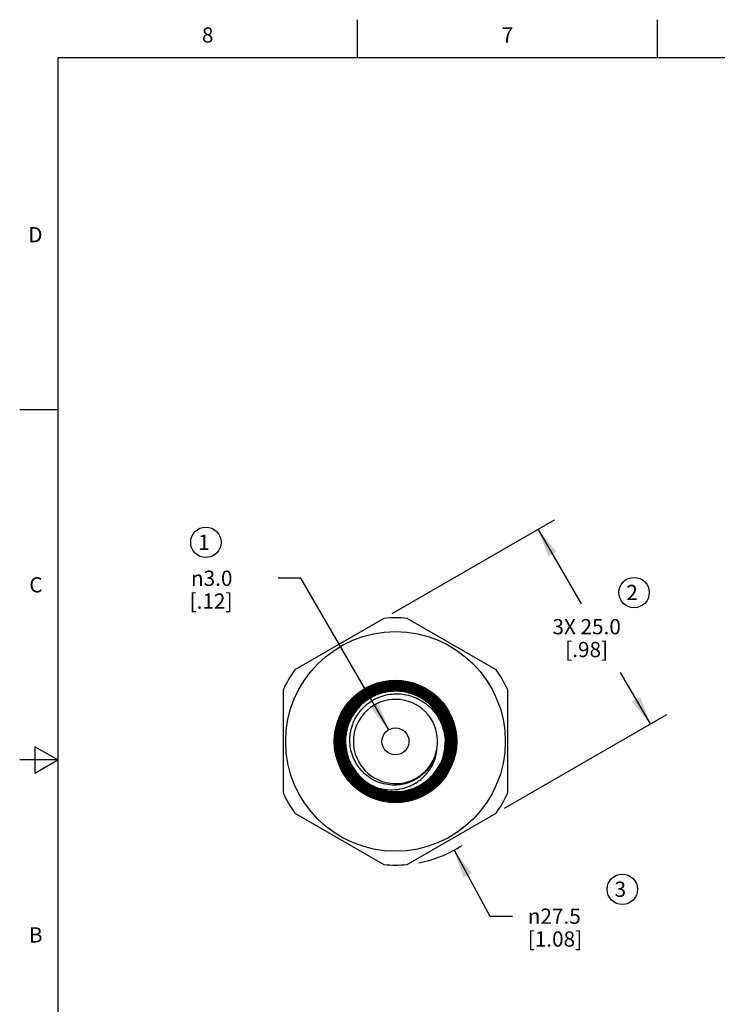
# Model space of a CAD drawing. Units: inches. Extents: x 0.4 to 16.6, y 0.6 to 10.4.
# Drawn here: x 0.4 to 5, y 3.9 to 10.4 of the extents above; entities that cross this region are included whole.
import ezdxf

# ---------------------------------------------------------------- set-up
doc = ezdxf.new("R2010")
doc.units = ezdxf.units.IN
doc.header["$LTSCALE"] = 0.935
doc.header["$MEASUREMENT"] = 0
doc.layers.get('0').update_dxf_attribs({"linetype": 'CONTINUOUS'})
doc.layers.add('SCHEME_DIMS', color=7, linetype='CONTINUOUS')
doc.layers.add('SYMBOLS', color=7, linetype='CONTINUOUS')
doc.styles.add('TEXTSTYLE_2', font='txt', dxfattribs={"width": 0.8})
doc.styles.add('TEXTSTYLE_6', font='gdt')
doc.dimstyles.new('DIMSTYLE_1', dxfattribs={"dimtxt": 0.1, "dimasz": 0.1875, "dimexe": 0.125, "dimexo": 0.0625, "dimgap": 0.1, "dimtad": 0, "dimtih": 1, "dimtoh": 1, "dimdec": 1, "dimlfac": 0.666667, "dimzin": 0, "dimdsep": 46, "dimtxsty": 'STANDARD', "dimblk": '_FILLED', "dimblk1": '_FILLED', "dimblk2": '_FILLED', "dimcen": 0.09, "dimadec": 3, "dimazin": 0, "dimtp": 0.1, "dimtm": 0.1, "dimtfac": 1, "dimtdec": 3, "dimtofl": 0, "dimtmove": 0, "dimatfit": 3, "dimldrblk": '_FILLED', "dimfxl": 1, "dimtolj": 1, "dimtzin": 0, "dimarcsym": 0})
doc.dimstyles.new('DIMSTYLE_2', dxfattribs={"dimtxt": 0.1, "dimasz": 0.1875, "dimexe": 0.125, "dimexo": 0.0625, "dimgap": 0.09, "dimtad": 0, "dimtih": 1, "dimtoh": 1, "dimdec": 1, "dimlfac": 0.666667, "dimzin": 0, "dimdsep": 46, "dimtxsty": 'STANDARD', "dimblk": '_FILLED', "dimblk1": '_FILLED', "dimblk2": '_FILLED', "dimcen": 0.09, "dimadec": 3, "dimazin": 0, "dimtp": 0.1, "dimtm": 0.1, "dimtfac": 1, "dimtdec": 3, "dimtofl": 0, "dimtmove": 0, "dimatfit": 1, "dimldrblk": '_FILLED', "dimfxl": 1, "dimtolj": 1, "dimtzin": 0, "dimarcsym": 0})

# ---------------------------------------------------------------- blocks, each defined once
blk = doc.blocks.new('_FILLED')
at = {"color": 0, "linetype": 'BYBLOCK'}
blk.add_solid([(0, 0), (-1, 0.167), (-1, -0.167)], dxfattribs=at)
blk = doc.blocks.new('*D0')
at = {"layer": 'SCHEME_DIMS', "color": 7, "linetype": 'CONTINUOUS'}
for p, q in [((2.8169, 6.4602), (3.884, 7.0763)), ((3.7758, 7.0138), (4.0583, 6.5245)), ((4.514, 5.7352), (4.3181, 6.0745)), ((3.555, 5.1816), (4.6222, 5.7977))]:
    blk.add_line(p, q, dxfattribs=at)
at = {"layer": 'SCHEME_DIMS', "color": 7, "linetype": 'CONTINUOUS', "xscale": 0.1875, "yscale": 0.1875, "zscale": 0.1875}
for p, rotation in [((3.7758, 7.0138), 120), ((4.514, 5.7352), 300)]:
    blk.add_blockref('_FILLED', p, dxfattribs=dict(at, rotation=rotation))
at = {"layer": 'SCHEME_DIMS', "color": 7, "linetype": 'CONTINUOUS', "insert": (4.0949, 6.4245), "char_height": 0.1, "width": 0.7, "attachment_point": 2, "line_spacing_factor": 0.9}
blk.add_mtext('3X 25.0\\P[.98]', dxfattribs=at)
blk = doc.blocks.new('*D1')
at = {"layer": 'SCHEME_DIMS', "color": 7, "linetype": 'CONTINUOUS'}
for p, q in [((2.2179, 6.6925), (2.0679, 6.6925)), ((2.7945, 5.6971), (2.2179, 6.6925))]:
    blk.add_line(p, q, dxfattribs=at)
at = {"layer": 'SCHEME_DIMS', "color": 7, "linetype": 'CONTINUOUS', "xscale": 0.1875, "yscale": 0.1875, "zscale": 0.1875, "rotation": 300.083932067}
blk.add_blockref('_FILLED', (2.7945, 5.6971), dxfattribs=at)
at = {"layer": 'SCHEME_DIMS', "color": 7, "linetype": 'CONTINUOUS', "insert": (1.7679, 6.7425), "char_height": 0.1, "width": 0.5, "attachment_point": 3, "line_spacing_factor": 0.9, "style": 'TEXTSTYLE_6'}
blk.add_mtext('{\\fgdt;n}\\ftxt;3.0\\P[.12]', dxfattribs=at)
blk = doc.blocks.new('*D2')
at = {"layer": 'SCHEME_DIMS', "color": 7, "linetype": 'CONTINUOUS'}
for p, q in [((3.2242, 4.9058), (3.4579, 4.4724)), ((3.4579, 4.4724), (3.6079, 4.4724))]:
    blk.add_line(p, q, dxfattribs=at)
at = {"layer": 'SCHEME_DIMS', "color": 7, "linetype": 'CONTINUOUS', "xscale": 0.1875, "yscale": 0.1875, "zscale": 0.1875, "rotation": 118.3330130495}
blk.add_blockref('_FILLED', (3.2242, 4.9058), dxfattribs=at)
at = {"layer": 'SCHEME_DIMS', "color": 7, "linetype": 'CONTINUOUS', "insert": (3.7079, 4.5224), "char_height": 0.1, "width": 0.6, "attachment_point": 1, "line_spacing_factor": 0.9, "style": 'TEXTSTYLE_6'}
blk.add_mtext('{\\fgdt;n}\\ftxt;27.5\\P[1.08]', dxfattribs=at)
blk = doc.blocks.new('DN_BL8', base_point=(1.5934, 6.9286))
at = {"layer": 'SYMBOLS', "color": 7, "linetype": 'CONTINUOUS'}
blk.add_circle((1.5934, 6.9286), 0.1, dxfattribs=at)
blk.add_text('1', height=0.1, dxfattribs=at).set_placement((1.5427, 6.8792))
blk = doc.blocks.new('DN_BL9', base_point=(4.4063, 6.5984))
at = {"layer": 'SYMBOLS', "color": 7, "linetype": 'CONTINUOUS'}
blk.add_circle((4.4063, 6.5984), 0.1, dxfattribs=at)
blk.add_text('2', height=0.1, dxfattribs=at).set_placement((4.3555, 6.549))
blk = doc.blocks.new('DN_BL10', base_point=(4.3292, 4.649))
at = {"layer": 'SYMBOLS', "color": 7, "linetype": 'CONTINUOUS'}
blk.add_circle((4.3292, 4.649), 0.1, dxfattribs=at)
blk.add_text('3', height=0.1, dxfattribs=at).set_placement((4.2784, 4.5996))

msp = doc.modelspace()

# ---------------------------------------------------------------- linework, layer by layer
at = {"color": 7, "linetype": 'CONTINUOUS'}
for p, q in [((2.59, 10.112), (2.59, 10.362)), ((4.56, 10.112), (4.56, 10.362)), ((0.62, 10.112), (0.62, 0.887)), ((16.38, 10.112), (0.62, 10.112)), ((0.62, 7.7995), (0.37, 7.7995)), ((2.7627, 6.4289), (2.1768, 6.0906)), ((3.5009, 6.0906), (2.915, 6.4289)), ((2.1007, 5.9588), (2.1007, 5.2822)), ((3.5771, 5.2822), (3.5771, 5.9588)), ((0.47, 5.5861), (0.47, 5.4129)), ((0.62, 5.4995), (0.47, 5.5861)), ((2.4733, 5.6205), (2.4733, 5.6203)), ((2.4733, 5.6205), (2.4733, 5.6203)), ((2.4762, 5.6207), (2.4762, 5.6205)), ((2.4762, 5.6205), (2.4762, 5.6202)), ((2.48, 5.6207), (2.48, 5.6203)), ((2.48, 5.6207), (2.48, 5.6205)), ((2.48, 5.6205), (2.48, 5.6203)), ((2.4831, 5.6207), (2.4831, 5.6205)), ((2.4831, 5.6205), (2.4831, 5.6203)), ((2.4866, 5.6207), (2.4866, 5.6203)), ((2.4867, 5.6207), (2.4866, 5.6205)), ((2.4866, 5.6205), (2.4867, 5.6203)), ((2.49, 5.6207), (2.49, 5.6205)), ((2.49, 5.6205), (2.49, 5.6203)), ((2.4933, 5.6207), (2.4933, 5.6203)), ((2.4933, 5.6207), (2.4933, 5.6205)), ((2.4933, 5.6203), (2.4933, 5.6205)), ((2.4969, 5.6207), (2.4969, 5.6205)), ((2.4969, 5.6205), (2.4969, 5.6203)), ((2.5, 5.6205), (2.5, 5.6202)), ((2.5, 5.6205), (2.5, 5.6202)), ((3.1774, 5.6205), (3.1774, 5.6207)), ((3.1811, 5.6205), (3.1811, 5.6207)), ((3.1811, 5.6207), (3.1811, 5.6203)), ((3.1811, 5.6205), (3.1811, 5.6203)), ((3.1843, 5.6205), (3.1843, 5.6207)), ((3.1843, 5.6203), (3.1843, 5.6205)), ((3.1878, 5.6205), (3.1877, 5.6207)), ((3.1877, 5.6203), (3.1878, 5.6205)), ((3.1878, 5.6203), (3.1878, 5.6207)), ((3.1912, 5.6205), (3.1912, 5.6207)), ((3.1912, 5.6203), (3.1912, 5.6205)), ((3.1944, 5.6205), (3.1944, 5.6207)), ((3.1944, 5.6203), (3.1944, 5.6207)), ((3.1944, 5.6203), (3.1944, 5.6205)), ((3.1981, 5.6205), (3.1981, 5.6207)), ((3.1981, 5.6203), (3.1981, 5.6205)), ((3.2011, 5.6205), (3.2011, 5.6207)), ((3.2011, 5.6203), (3.2011, 5.6207)), ((3.2011, 5.6203), (3.2011, 5.6205)), ((3.2078, 5.6205), (3.2078, 5.6207)), ((3.2078, 5.6205), (3.2078, 5.6207)), ((0.62, 5.4995), (0.37, 5.4995)), ((0.47, 5.4129), (0.62, 5.4995)), ((2.8389, 5.2232), (2.8389, 5.2185)), ((2.1768, 5.1503), (2.7627, 4.8121)), ((2.915, 4.8121), (3.5009, 5.1503))]:
    msp.add_line(p, q, dxfattribs=at)
for radius in [0.7214, 0.4022, 0.0886]:
    msp.add_circle((2.8389, 5.6205), radius, dxfattribs=at)
for centre, radius, start, end in [((2.8389, 5.6205), 0.812, 84.61998, 95.38002), ((2.8389, 5.6205), 0.812, 144.61998, 155.38002), ((2.8389, 5.6205), 0.812, 24.61998, 35.38002), ((2.8393, 5.6215), 0.3928, 128.64777, 180.14356), ((2.8394, 5.6215), 0.3908, 128.65491, 180.14988), ((2.8389, 5.6205), 0.3293, 122.46273, 338.25388), ((2.8396, 5.6213), 0.333, 122.62913, 154.40572), ((2.8394, 5.6215), 0.3287, 122.63561, 154.40428), ((2.8389, 5.6205), 0.2766, 350.30189, 338.87231), ((2.839, 5.6216), 0.3351, 154.41307, 180.19213), ((2.8456, 5.64), 0.2741, 339.99237, 346.03885), ((2.8375, 5.6122), 0.3275, 339.68288, 1.45227), ((2.839, 5.6193), 0.3315, 338.55105, 0.20026), ((2.8382, 5.6196), 0.3295, 308.97059, 338.43444), ((2.8325, 5.5986), 0.2756, 343.59607, 349.04591), ((2.8401, 5.6188), 0.3302, 338.41303, 338.56692), ((2.8378, 5.6203), 0.3304, 248.41213, 308.65297), ((2.8383, 5.6196), 0.3294, 308.67223, 308.97515), ((2.8389, 5.6205), 0.812, 204.61998, 215.38002), ((2.8389, 5.6205), 0.812, 324.61998, 335.38002), ((2.8389, 5.6205), 0.812, 264.61998, 275.38002)]:
    msp.add_arc(centre, radius, start, end, dxfattribs=at)
for points, knots in [([(2.4419, 5.6205), (2.4418, 5.6335), (2.4431, 5.6596), (2.4487, 5.6984), (2.4582, 5.7364), (2.4757, 5.7856), (2.5066, 5.8435), (2.5482, 5.8942), (2.5868, 5.9293), (2.6183, 5.9526), (2.6519, 5.9727), (2.6991, 5.995), (2.7619, 6.0141), (2.8402, 6.0217), (2.9184, 6.014), (2.9812, 5.9949), (3.0284, 5.9725), (3.062, 5.9524), (3.0935, 5.929), (3.1321, 5.894), (3.1738, 5.8433), (3.2047, 5.7855), (3.2224, 5.7364), (3.232, 5.6984), (3.2378, 5.6596), (3.2391, 5.6335), (3.2392, 5.6205)], [0, 0, 0, 0, 0.031267, 0.062538, 0.093806, 0.125075, 0.187536, 0.249998, 0.281267, 0.312535, 0.343804, 0.375073, 0.437535, 0.499998, 0.56246, 0.624923, 0.656192, 0.687461, 0.718729, 0.749998, 0.812461, 0.874924, 0.906193, 0.937461, 0.968732, 1, 1, 1, 1]), ([(3.2278, 5.6205), (3.2278, 5.6332), (3.2265, 5.6585), (3.2208, 5.6962), (3.2115, 5.7331), (3.1944, 5.7808), (3.1643, 5.837), (3.1238, 5.8862), (3.0862, 5.9202), (3.0557, 5.9429), (3.023, 5.9625), (2.9772, 5.9842), (2.9162, 6.0027), (2.8402, 6.0103), (2.7641, 6.0028), (2.7031, 5.9844), (2.6573, 5.9627), (2.6246, 5.9431), (2.5941, 5.9205), (2.5565, 5.8864), (2.5161, 5.8371), (2.4861, 5.7809), (2.4691, 5.7331), (2.4599, 5.6962), (2.4544, 5.6585), (2.4532, 5.6332), (2.4532, 5.6205)], [0, 0, 0, 0, 0.031268, 0.062539, 0.093806, 0.125076, 0.187539, 0.250002, 0.281271, 0.312539, 0.343808, 0.375077, 0.43754, 0.500002, 0.562465, 0.624927, 0.656196, 0.687465, 0.718733, 0.750002, 0.812464, 0.874925, 0.906194, 0.937462, 0.968733, 1, 1, 1, 1]), ([(3.2257, 5.6205), (3.2257, 5.6332), (3.223, 5.6838), (3.201, 5.7705), (3.1416, 5.869), (3.0563, 5.9459), (2.9524, 5.9947), (2.8388, 6.0112), (2.7255, 5.9941), (2.6221, 5.9448), (2.5376, 5.8677), (2.4791, 5.7695), (2.4578, 5.6832), (2.4555, 5.633), (2.4555, 5.6205)], [0, 0, 0, 0, 0.03125, 0.125, 0.21875, 0.3125, 0.40625, 0.5, 0.59375, 0.6875, 0.78125, 0.875, 0.968749, 1, 1, 1, 1]), ([(3.2211, 5.6205), (3.2211, 5.6329), (3.2198, 5.6579), (3.2143, 5.6949), (3.2051, 5.7311), (3.1882, 5.778), (3.1587, 5.8332), (3.1189, 5.8816), (3.082, 5.9151), (3.0519, 5.9374), (3.0199, 5.9566), (2.9748, 5.9779), (2.9149, 5.9962), (2.8402, 6.0036), (2.7655, 5.9963), (2.7055, 5.9781), (2.6605, 5.9568), (2.6284, 5.9376), (2.5983, 5.9153), (2.5614, 5.8818), (2.5217, 5.8334), (2.4922, 5.7781), (2.4755, 5.7312), (2.4665, 5.6949), (2.4611, 5.6579), (2.4599, 5.6329), (2.4599, 5.6205)], [0, 0, 0, 0, 0.031268, 0.062539, 0.093807, 0.125076, 0.187539, 0.250002, 0.281271, 0.31254, 0.343809, 0.375078, 0.43754, 0.500003, 0.562465, 0.624927, 0.656196, 0.687465, 0.718734, 0.750002, 0.812464, 0.874926, 0.906194, 0.937462, 0.968733, 1, 1, 1, 1]), ([(3.2188, 5.6205), (3.2187, 5.6578), (3.2074, 5.7323), (3.1588, 5.8343), (3.0828, 5.9177), (2.9858, 5.9754), (2.8765, 6.0025), (2.764, 5.9966), (2.6582, 5.9584), (2.5681, 5.8912), (2.5015, 5.8008), (2.4682, 5.7068), (2.4623, 5.6451), (2.4624, 5.6205)], [0, 0, 0, 0, 0.09375, 0.1875, 0.28125, 0.375, 0.46875, 0.5625, 0.65625, 0.75, 0.84375, 0.9375, 1, 1, 1, 1]), ([(3.2145, 5.6205), (3.2144, 5.6327), (3.2132, 5.6572), (3.2077, 5.6935), (3.1987, 5.7292), (3.1821, 5.7753), (3.1531, 5.8295), (3.114, 5.877), (3.0778, 5.9099), (3.0482, 5.9318), (3.0167, 5.9507), (2.9725, 5.9717), (2.9136, 5.9896), (2.8402, 5.9968), (2.7668, 5.9897), (2.7079, 5.9718), (2.6636, 5.9509), (2.6321, 5.932), (2.6025, 5.9101), (2.5663, 5.8772), (2.5273, 5.8297), (2.4983, 5.7754), (2.4819, 5.7293), (2.473, 5.6936), (2.4677, 5.6572), (2.4666, 5.6327), (2.4666, 5.6205)], [0, 0, 0, 0, 0.031267, 0.062539, 0.093807, 0.125076, 0.187539, 0.250002, 0.281271, 0.31254, 0.343809, 0.375077, 0.43754, 0.500003, 0.562465, 0.624927, 0.656196, 0.687465, 0.718734, 0.750002, 0.812464, 0.874925, 0.906194, 0.937462, 0.968733, 1, 1, 1, 1]), ([(3.2119, 5.6205), (3.2118, 5.6449), (3.2056, 5.7059), (3.1721, 5.7987), (3.1058, 5.8875), (3.0167, 5.9532), (2.9124, 5.9902), (2.8019, 5.9953), (2.6948, 5.9681), (2.6004, 5.9111), (2.5265, 5.8291), (2.4797, 5.7294), (2.4692, 5.6568), (2.4693, 5.6205)], [0, 0, 0, 0, 0.062499, 0.15625, 0.25, 0.34375, 0.4375, 0.53125, 0.625, 0.71875, 0.8125, 0.90625, 1, 1, 1, 1]), ([(3.2078, 5.6207), (3.2077, 5.6327), (3.2065, 5.6567), (3.2011, 5.6924), (3.1922, 5.7274), (3.176, 5.7726), (3.1474, 5.8259), (3.1091, 5.8725), (3.0734, 5.9048), (3.0444, 5.9263), (3.0134, 5.9449), (2.97, 5.9654), (2.9122, 5.983), (2.8401, 5.9901), (2.768, 5.9831), (2.7102, 5.9655), (2.6667, 5.945), (2.6357, 5.9264), (2.6068, 5.9049), (2.5711, 5.8726), (2.5328, 5.8259), (2.5044, 5.7726), (2.4883, 5.7273), (2.4796, 5.6923), (2.4744, 5.6565), (2.4733, 5.6325), (2.4733, 5.6205)], [0, 0, 0, 0, 0.031267, 0.062539, 0.093807, 0.125076, 0.187539, 0.250002, 0.281271, 0.31254, 0.343809, 0.375077, 0.43754, 0.500003, 0.562465, 0.624927, 0.656196, 0.687465, 0.718734, 0.750002, 0.812464, 0.874925, 0.906194, 0.937462, 0.968733, 1, 1, 1, 1]), ([(3.205, 5.6205), (3.2049, 5.6325), (3.2025, 5.6804), (3.1816, 5.7625), (3.1254, 5.8557), (3.0446, 5.9285), (2.9463, 5.9746), (2.8388, 5.9902), (2.7316, 5.974), (2.6338, 5.9273), (2.5538, 5.8544), (2.4985, 5.7614), (2.4784, 5.6799), (2.4762, 5.6325), (2.4762, 5.6207)], [0, 0, 0, 0, 0.031257, 0.125025, 0.218793, 0.312562, 0.40633, 0.500099, 0.593867, 0.687635, 0.781404, 0.875172, 0.968941, 1, 1, 1, 1]), ([(3.2011, 5.6207), (3.2011, 5.6325), (3.1998, 5.6561), (3.1945, 5.6911), (3.1858, 5.7255), (3.1699, 5.7699), (3.1418, 5.8221), (3.1042, 5.8679), (3.0692, 5.8996), (3.0407, 5.9207), (3.0103, 5.9389), (2.9677, 5.9591), (2.9109, 5.9764), (2.8402, 5.9834), (2.7694, 5.9765), (2.7126, 5.9593), (2.67, 5.9391), (2.6396, 5.9209), (2.6111, 5.8998), (2.5761, 5.8681), (2.5385, 5.8223), (2.5106, 5.77), (2.4947, 5.7255), (2.4862, 5.6911), (2.481, 5.6561), (2.4799, 5.6325), (2.48, 5.6207)], [0, 0, 0, 0, 0.031267, 0.062539, 0.093807, 0.125076, 0.187539, 0.250002, 0.281271, 0.31254, 0.343809, 0.375078, 0.43754, 0.500003, 0.562465, 0.624928, 0.656196, 0.687465, 0.718734, 0.750003, 0.812464, 0.874926, 0.906194, 0.937462, 0.968733, 1, 1, 1, 1]), ([(3.1981, 5.6207), (3.198, 5.6559), (3.1873, 5.7263), (3.1413, 5.8226), (3.0694, 5.9015), (2.9778, 5.956), (2.8744, 5.9816), (2.7681, 5.976), (2.6681, 5.9399), (2.583, 5.8763), (2.52, 5.7909), (2.4886, 5.7021), (2.4831, 5.6439), (2.4831, 5.6207)], [0, 0, 0, 0, 0.093575, 0.187363, 0.281151, 0.374938, 0.468726, 0.562513, 0.656301, 0.750089, 0.843876, 0.937664, 1, 1, 1, 1]), ([(3.1944, 5.6207), (3.1944, 5.6323), (3.1932, 5.6554), (3.188, 5.6898), (3.1794, 5.7235), (3.1638, 5.7671), (3.1363, 5.8184), (3.0993, 5.8634), (3.0649, 5.8945), (3.037, 5.9152), (3.0072, 5.933), (2.9653, 5.9529), (2.9096, 5.9698), (2.8402, 5.9767), (2.7707, 5.9699), (2.715, 5.953), (2.6731, 5.9332), (2.6433, 5.9154), (2.6153, 5.8947), (2.581, 5.8636), (2.5441, 5.8186), (2.5167, 5.7672), (2.5011, 5.7236), (2.4927, 5.6898), (2.4877, 5.6554), (2.4866, 5.6323), (2.4866, 5.6207)], [0, 0, 0, 0, 0.031267, 0.062539, 0.093807, 0.125076, 0.187539, 0.250002, 0.281271, 0.31254, 0.343809, 0.375078, 0.43754, 0.500003, 0.562465, 0.624928, 0.656196, 0.687465, 0.718734, 0.750003, 0.812464, 0.874925, 0.906194, 0.937462, 0.968733, 1, 1, 1, 1]), ([(3.1912, 5.6207), (3.1911, 5.6437), (3.1852, 5.7012), (3.1536, 5.7888), (3.091, 5.8726), (3.0068, 5.9347), (2.9083, 5.9696), (2.804, 5.9744), (2.7029, 5.9487), (2.6137, 5.8948), (2.544, 5.8175), (2.4999, 5.7234), (2.4899, 5.6549), (2.49, 5.6207)], [0, 0, 0, 0, 0.06232, 0.156106, 0.249892, 0.343678, 0.437464, 0.53125, 0.625036, 0.718822, 0.812608, 0.906394, 1, 1, 1, 1]), ([(3.1878, 5.6207), (3.1877, 5.6321), (3.1865, 5.6548), (3.1814, 5.6885), (3.173, 5.7216), (3.1576, 5.7644), (3.1307, 5.8147), (3.0944, 5.8588), (3.0607, 5.8893), (3.0333, 5.9096), (3.004, 5.9271), (2.963, 5.9466), (2.9083, 5.9632), (2.8402, 5.9699), (2.772, 5.9633), (2.7174, 5.9467), (2.6763, 5.9273), (2.647, 5.9098), (2.6196, 5.8895), (2.5859, 5.859), (2.5497, 5.8148), (2.5228, 5.7645), (2.5075, 5.7216), (2.4993, 5.6885), (2.4944, 5.6548), (2.4933, 5.6321), (2.4933, 5.6207)], [0, 0, 0, 0, 0.031267, 0.062539, 0.093807, 0.125076, 0.187539, 0.250002, 0.281271, 0.31254, 0.343809, 0.375078, 0.43754, 0.500003, 0.562465, 0.624928, 0.656196, 0.687465, 0.718734, 0.750002, 0.812464, 0.874925, 0.906194, 0.937462, 0.968733, 1, 1, 1, 1]), ([(3.1843, 5.6207), (3.1842, 5.6319), (3.1819, 5.6771), (3.1622, 5.7545), (3.1092, 5.8424), (3.0329, 5.911), (2.9402, 5.9545), (2.8388, 5.9692), (2.7377, 5.9538), (2.6455, 5.9099), (2.5701, 5.8411), (2.5179, 5.7534), (2.4989, 5.6765), (2.4969, 5.6318), (2.4969, 5.6207)], [0, 0, 0, 0, 0.031068, 0.124852, 0.218636, 0.31242, 0.406204, 0.499989, 0.593773, 0.687557, 0.781341, 0.875125, 0.968909, 1, 1, 1, 1]), ([(3.1811, 5.6207), (3.181, 5.6319), (3.1799, 5.6542), (3.1748, 5.6872), (3.1666, 5.7197), (3.1515, 5.7616), (3.125, 5.811), (3.0895, 5.8542), (3.0564, 5.8842), (3.0295, 5.9041), (3.0008, 5.9213), (2.9605, 5.9403), (2.9069, 5.9566), (2.8401, 5.9632), (2.7732, 5.9567), (2.7196, 5.9404), (2.6793, 5.9214), (2.6506, 5.9042), (2.6237, 5.8842), (2.5907, 5.8543), (2.5552, 5.811), (2.5288, 5.7615), (2.5139, 5.7195), (2.5058, 5.687), (2.501, 5.6539), (2.5, 5.6316), (2.5, 5.6205)], [0, 0, 0, 0, 0.031267, 0.062539, 0.093807, 0.125076, 0.187539, 0.250002, 0.281271, 0.31254, 0.343809, 0.375078, 0.437541, 0.500004, 0.562466, 0.624928, 0.656197, 0.687466, 0.718734, 0.750003, 0.812465, 0.874926, 0.906195, 0.937462, 0.968733, 1, 1, 1, 1]), ([(3.1774, 5.6207), (3.1772, 5.6539), (3.1672, 5.7202), (3.1239, 5.811), (3.0561, 5.8852), (2.9698, 5.9366), (2.8723, 5.9606), (2.7722, 5.9554), (2.678, 5.9213), (2.5979, 5.8615), (2.5556, 5.8041), (2.5387, 5.7705), (2.5367, 5.7664)], [0, 0, 0, 0, 0.109221, 0.218656, 0.328092, 0.437527, 0.546963, 0.656399, 0.765834, 0.87527, 0.984706, 1, 1, 1, 1]), ([(3.2345, 5.6205), (3.2345, 5.6389), (3.2318, 5.6758), (3.2201, 5.73), (3.201, 5.782), (3.1748, 5.8308), (3.142, 5.8756), (3.1034, 5.9153), (3.0595, 5.9492), (3.0114, 5.9767), (2.9599, 5.9971), (2.906, 6.0102), (2.8508, 6.0156), (2.7955, 6.0133), (2.741, 6.0032), (2.6884, 5.9856), (2.6388, 5.9608), (2.6084, 5.9397), (2.594, 5.9282)], [0, 0, 0, 0, 0.062501, 0.125, 0.187501, 0.250001, 0.312501, 0.375001, 0.437501, 0.500001, 0.562501, 0.625001, 0.687501, 0.750001, 0.812501, 0.875001, 0.937501, 1, 1, 1, 1]), ([(3.2325, 5.6205), (3.2325, 5.6388), (3.2298, 5.6755), (3.2182, 5.7294), (3.1992, 5.7812), (3.1731, 5.8298), (3.1405, 5.8743), (3.102, 5.9138), (3.0584, 5.9475), (3.0105, 5.9749), (2.9593, 5.9952), (2.9057, 6.0082), (2.8508, 6.0136), (2.7957, 6.0113), (2.7414, 6.0012), (2.6892, 5.9837), (2.6398, 5.959), (2.6096, 5.9381), (2.5953, 5.9267)], [0, 0, 0, 0, 0.062501, 0.125, 0.187501, 0.250001, 0.312502, 0.375002, 0.437502, 0.500002, 0.562502, 0.625002, 0.687502, 0.750001, 0.812501, 0.875001, 0.9375, 1, 1, 1, 1]), ([(2.66, 5.9017), (2.6726, 5.9097), (2.6987, 5.9241), (2.7405, 5.9402), (2.784, 5.9507), (2.8286, 5.9552), (2.8733, 5.9537), (2.9175, 5.9463), (2.9602, 5.933), (3.0008, 5.9142), (3.0386, 5.8901), (3.0728, 5.8612), (3.1029, 5.8281), (3.1282, 5.7912), (3.1485, 5.7513), (3.1632, 5.709), (3.1723, 5.6652), (3.1743, 5.6354), (3.1744, 5.6205)], [0, 0, 0, 0, 0.062499, 0.124999, 0.187499, 0.249998, 0.312498, 0.374998, 0.437498, 0.499998, 0.562498, 0.624998, 0.687498, 0.749998, 0.812499, 0.874999, 0.937499, 1, 1, 1, 1]), ([(3.1705, 5.6205), (3.1704, 5.6422), (3.1649, 5.6964), (3.1351, 5.7789), (3.0761, 5.8578), (2.9969, 5.9162), (2.9042, 5.949), (2.806, 5.9535), (2.7239, 5.9326), (2.6782, 5.9086), (2.6621, 5.8983)], [0, 0, 0, 0, 0.091864, 0.229661, 0.367458, 0.505256, 0.643053, 0.78085, 0.918647, 1, 1, 1, 1]), ([(2.5609, 5.7418), (2.5676, 5.7583), (2.5799, 5.7824), (2.6003, 5.8119), (2.6232, 5.8394), (2.6561, 5.87), (2.6939, 5.8943), (2.7263, 5.9096), (2.7599, 5.922), (2.8037, 5.9321), (2.8576, 5.9349), (2.9111, 5.9285), (2.9628, 5.9132), (3.0111, 5.8893), (3.0547, 5.8576), (3.0924, 5.8191), (3.1231, 5.7748), (3.1422, 5.7341), (3.1533, 5.7001), (3.1616, 5.6652), (3.1645, 5.6384), (3.1649, 5.6205)], [0, 0, 0, 0, 0.062483, 0.093755, 0.125027, 0.187512, 0.249998, 0.28127, 0.312543, 0.37503, 0.437519, 0.500007, 0.562497, 0.624988, 0.687479, 0.749971, 0.812464, 0.874958, 0.906231, 0.937504, 1, 1, 1, 1]), ([(2.7162, 5.3131), (2.6952, 5.3215), (2.6546, 5.3425), (2.6017, 5.3858), (2.5586, 5.439), (2.5273, 5.4998), (2.509, 5.5657), (2.5046, 5.634), (2.5141, 5.7017), (2.5295, 5.7447), (2.5393, 5.7651)], [0, 0, 0, 0, 0.124999, 0.249998, 0.374997, 0.499997, 0.624997, 0.749998, 0.874999, 1, 1, 1, 1]), ([(2.543, 5.7635), (2.5356, 5.7481), (2.5177, 5.702), (2.5059, 5.6205), (2.5206, 5.5239), (2.5626, 5.4359), (2.6283, 5.3639), (2.6854, 5.3299), (2.7165, 5.3174), (2.7178, 5.3169)], [0, 0, 0, 0, 0.094833, 0.274233, 0.453634, 0.633035, 0.812436, 0.991837, 1, 1, 1, 1]), ([(3.0969, 5.5208), (3.0937, 5.5117), (3.0864, 5.4939), (3.0726, 5.4685), (3.0563, 5.4446), (3.0315, 5.4152), (2.9949, 5.3835), (2.9527, 5.3599), (2.9166, 5.3465), (2.8886, 5.3392), (2.8601, 5.3347), (2.8216, 5.3327), (2.7735, 5.3374), (2.718, 5.3545), (2.6671, 5.3822), (2.6299, 5.4132), (2.6043, 5.4419), (2.5873, 5.4652), (2.5726, 5.4901), (2.5564, 5.5251), (2.5426, 5.5714), (2.538, 5.6196), (2.5399, 5.658), (2.5441, 5.6866), (2.551, 5.7147), (2.5573, 5.7328), (2.5609, 5.7418)], [0, 0, 0, 0, 0.031265, 0.062536, 0.093802, 0.125071, 0.187524, 0.249979, 0.281248, 0.312517, 0.343785, 0.375054, 0.437514, 0.499974, 0.562437, 0.6249, 0.65617, 0.68744, 0.71871, 0.749981, 0.812448, 0.874916, 0.906187, 0.937458, 0.968729, 1, 1, 1, 1]), ([(3.2325, 5.6205), (3.2326, 5.6076), (3.2314, 5.5817), (3.2257, 5.5432), (3.2164, 5.5055), (3.199, 5.4568), (3.1684, 5.3994), (3.1271, 5.3491), (3.0888, 5.3143), (3.0576, 5.2912), (3.0242, 5.2712), (2.9774, 5.2491), (2.9152, 5.2302), (2.8376, 5.2226), (2.76, 5.2303), (2.6977, 5.2492), (2.6509, 5.2714), (2.6176, 5.2914), (2.5864, 5.3145), (2.548, 5.3493), (2.5067, 5.3995), (2.476, 5.4569), (2.4585, 5.5056), (2.449, 5.5433), (2.4433, 5.5817), (2.4419, 5.6076), (2.4419, 5.6205)], [0, 0, 0, 0, 0.031267, 0.062538, 0.093806, 0.125075, 0.187536, 0.249998, 0.281266, 0.312535, 0.343804, 0.375073, 0.437535, 0.499998, 0.56246, 0.624923, 0.656192, 0.687461, 0.718729, 0.749998, 0.812461, 0.874924, 0.906193, 0.937461, 0.968733, 1, 1, 1, 1]), ([(2.4466, 5.6205), (2.4466, 5.6077), (2.4479, 5.5821), (2.4536, 5.5442), (2.463, 5.5069), (2.4803, 5.4588), (2.5107, 5.4022), (2.5515, 5.3525), (2.5894, 5.3182), (2.6202, 5.2953), (2.6531, 5.2755), (2.6994, 5.2536), (2.7609, 5.2349), (2.8376, 5.2273), (2.9143, 5.2348), (2.9758, 5.2535), (3.022, 5.2753), (3.055, 5.2951), (3.0858, 5.3179), (3.1237, 5.3523), (3.1645, 5.402), (3.1947, 5.4587), (3.2119, 5.5069), (3.2211, 5.5442), (3.2267, 5.5821), (3.2279, 5.6077), (3.2278, 5.6205)], [0, 0, 0, 0, 0.031268, 0.062539, 0.093807, 0.125076, 0.187539, 0.250002, 0.281271, 0.31254, 0.343809, 0.375078, 0.43754, 0.500003, 0.562465, 0.624927, 0.656196, 0.687465, 0.718734, 0.750002, 0.812464, 0.874926, 0.906194, 0.937462, 0.968733, 1, 1, 1, 1]), ([(2.4486, 5.6205), (2.4487, 5.5822), (2.4603, 5.5056), (2.5102, 5.4008), (2.5883, 5.3152), (2.6879, 5.2559), (2.8003, 5.2281), (2.9158, 5.2341), (3.0245, 5.2733), (3.117, 5.3424), (3.1855, 5.4353), (3.2197, 5.5318), (3.2258, 5.5952), (3.2257, 5.6205)], [0, 0, 0, 0, 0.09375, 0.1875, 0.28125, 0.375, 0.46875, 0.5625, 0.65625, 0.75, 0.84375, 0.9375, 1, 1, 1, 1]), ([(2.4532, 5.6205), (2.4533, 5.6079), (2.4546, 5.5828), (2.4602, 5.5455), (2.4694, 5.5089), (2.4864, 5.4616), (2.5163, 5.4059), (2.5564, 5.3571), (2.5936, 5.3233), (2.6239, 5.3008), (2.6563, 5.2814), (2.7017, 5.2599), (2.7622, 5.2415), (2.8376, 5.2341), (2.9129, 5.2414), (2.9734, 5.2598), (3.0189, 5.2812), (3.0512, 5.3006), (3.0816, 5.3231), (3.1188, 5.3569), (3.1589, 5.4057), (3.1886, 5.4615), (3.2055, 5.5088), (3.2146, 5.5455), (3.22, 5.5828), (3.2212, 5.6079), (3.2211, 5.6205)], [0, 0, 0, 0, 0.031267, 0.062539, 0.093807, 0.125076, 0.187539, 0.250002, 0.281271, 0.31254, 0.343808, 0.375077, 0.43754, 0.500002, 0.562465, 0.624927, 0.656196, 0.687465, 0.718734, 0.750002, 0.812464, 0.874925, 0.906194, 0.937462, 0.968733, 1, 1, 1, 1]), ([(2.4555, 5.6205), (2.4556, 5.5954), (2.4619, 5.5327), (2.4963, 5.4374), (2.5645, 5.3461), (2.6561, 5.2785), (2.7633, 5.2405), (2.8768, 5.2353), (2.9869, 5.2632), (3.084, 5.3218), (3.1599, 5.406), (3.2081, 5.5085), (3.2189, 5.5832), (3.2188, 5.6205)], [0, 0, 0, 0, 0.062499, 0.15625, 0.25, 0.34375, 0.4375, 0.53125, 0.625, 0.71875, 0.8125, 0.90625, 1, 1, 1, 1]), ([(2.4599, 5.6205), (2.46, 5.6082), (2.4612, 5.5835), (2.4668, 5.5468), (2.4758, 5.5108), (2.4925, 5.4643), (2.5218, 5.4096), (2.5613, 5.3617), (2.5979, 5.3285), (2.6276, 5.3064), (2.6595, 5.2873), (2.7041, 5.2662), (2.7635, 5.2481), (2.8376, 5.2408), (2.9116, 5.248), (2.971, 5.266), (3.0157, 5.2871), (3.0475, 5.3062), (3.0773, 5.3283), (3.1139, 5.3615), (3.1533, 5.4095), (3.1825, 5.4642), (3.199, 5.5108), (3.208, 5.5468), (3.2134, 5.5835), (3.2145, 5.6082), (3.2145, 5.6205)], [0, 0, 0, 0, 0.031268, 0.062539, 0.093806, 0.125076, 0.187539, 0.250002, 0.281271, 0.31254, 0.343809, 0.375077, 0.43754, 0.500002, 0.562465, 0.624927, 0.656196, 0.687465, 0.718733, 0.750002, 0.812464, 0.874925, 0.906194, 0.937462, 0.968733, 1, 1, 1, 1]), ([(2.4624, 5.6205), (2.4624, 5.6082), (2.465, 5.5589), (2.4864, 5.4745), (2.5442, 5.3786), (2.6273, 5.3038), (2.7284, 5.2563), (2.8389, 5.2403), (2.9492, 5.257), (3.0498, 5.3049), (3.132, 5.3799), (3.1889, 5.4755), (3.2097, 5.5594), (3.2119, 5.6083), (3.2119, 5.6205)], [0, 0, 0, 0, 0.03125, 0.125, 0.21875, 0.3125, 0.40625, 0.5, 0.59375, 0.6875, 0.78125, 0.875, 0.968749, 1, 1, 1, 1]), ([(2.4666, 5.6205), (2.4666, 5.6084), (2.4679, 5.5841), (2.4733, 5.5481), (2.4822, 5.5128), (2.4987, 5.4671), (2.5274, 5.4134), (2.5661, 5.3663), (2.6021, 5.3337), (2.6314, 5.312), (2.6626, 5.2932), (2.7065, 5.2725), (2.7648, 5.2547), (2.8376, 5.2475), (2.9103, 5.2546), (2.9687, 5.2723), (3.0126, 5.293), (3.0438, 5.3118), (3.0731, 5.3335), (3.109, 5.366), (3.1477, 5.4132), (3.1764, 5.467), (3.1926, 5.5127), (3.2014, 5.5481), (3.2067, 5.5841), (3.2078, 5.6084), (3.2078, 5.6205)], [0, 0, 0, 0, 0.031267, 0.062539, 0.093807, 0.125076, 0.187539, 0.250002, 0.281271, 0.31254, 0.343809, 0.375078, 0.43754, 0.500003, 0.562465, 0.624927, 0.656196, 0.687465, 0.718734, 0.750003, 0.812464, 0.874926, 0.906194, 0.937462, 0.968733, 1, 1, 1, 1]), ([(2.4693, 5.6205), (2.4694, 5.5842), (2.4804, 5.5117), (2.5277, 5.4125), (2.6017, 5.3314), (2.6959, 5.2753), (2.8023, 5.249), (2.9117, 5.2547), (3.0146, 5.2919), (3.1022, 5.3572), (3.167, 5.4452), (3.1994, 5.5366), (3.2051, 5.5965), (3.205, 5.6205)], [0, 0, 0, 0, 0.09375, 0.1875, 0.28125, 0.375, 0.46875, 0.5625, 0.65625, 0.75, 0.84375, 0.9375, 1, 1, 1, 1]), ([(2.4733, 5.6203), (2.4733, 5.6084), (2.4746, 5.5846), (2.4799, 5.5492), (2.4887, 5.5146), (2.5048, 5.4697), (2.5331, 5.417), (2.5711, 5.3708), (2.6064, 5.3388), (2.6351, 5.3175), (2.6658, 5.2991), (2.7089, 5.2787), (2.7661, 5.2613), (2.8376, 5.2542), (2.909, 5.2612), (2.9663, 5.2786), (3.0094, 5.2989), (3.04, 5.3173), (3.0688, 5.3386), (3.1041, 5.3706), (3.142, 5.4168), (3.1702, 5.4696), (3.1862, 5.5145), (3.1948, 5.5492), (3.2, 5.5846), (3.2011, 5.6084), (3.2011, 5.6203)], [0, 0, 0, 0, 0.031267, 0.062539, 0.093807, 0.125076, 0.187539, 0.250002, 0.281271, 0.31254, 0.343809, 0.375078, 0.43754, 0.500003, 0.562465, 0.624928, 0.656196, 0.687465, 0.718734, 0.750002, 0.812464, 0.874925, 0.906194, 0.937462, 0.968733, 1, 1, 1, 1]), ([(2.4762, 5.6202), (2.4763, 5.5966), (2.4823, 5.5374), (2.5149, 5.4473), (2.5793, 5.3609), (2.666, 5.297), (2.7674, 5.2611), (2.8748, 5.2562), (2.9789, 5.2826), (3.0707, 5.338), (3.1425, 5.4177), (3.1879, 5.5146), (3.1982, 5.5851), (3.1981, 5.6203)], [0, 0, 0, 0, 0.062309, 0.156097, 0.249886, 0.343674, 0.437463, 0.531251, 0.625039, 0.718828, 0.812616, 0.906405, 1, 1, 1, 1]), ([(2.48, 5.6203), (2.48, 5.6086), (2.4812, 5.5852), (2.4865, 5.5505), (2.4951, 5.5165), (2.5109, 5.4725), (2.5387, 5.4207), (2.576, 5.3753), (2.6107, 5.344), (2.6389, 5.323), (2.669, 5.305), (2.7112, 5.285), (2.7675, 5.2679), (2.8376, 5.261), (2.9077, 5.2678), (2.9639, 5.2848), (3.0062, 5.3048), (3.0363, 5.3228), (3.0645, 5.3437), (3.0992, 5.3751), (3.1364, 5.4206), (3.1641, 5.4724), (3.1798, 5.5164), (3.1883, 5.5505), (3.1934, 5.5852), (3.1945, 5.6086), (3.1944, 5.6203)], [0, 0, 0, 0, 0.031267, 0.062539, 0.093807, 0.125076, 0.187539, 0.250002, 0.281271, 0.31254, 0.343809, 0.375077, 0.43754, 0.500003, 0.562465, 0.624927, 0.656196, 0.687465, 0.718734, 0.750002, 0.812464, 0.874925, 0.906194, 0.937462, 0.968733, 1, 1, 1, 1]), ([(2.4831, 5.6203), (2.4832, 5.6087), (2.4856, 5.5622), (2.5058, 5.4825), (2.5605, 5.392), (2.639, 5.3213), (2.7345, 5.2764), (2.8389, 5.2613), (2.9431, 5.2771), (3.0381, 5.3224), (3.1158, 5.3933), (3.1695, 5.4836), (3.1891, 5.5628), (3.1912, 5.6088), (3.1912, 5.6203)], [0, 0, 0, 0, 0.031055, 0.124841, 0.218628, 0.312415, 0.406202, 0.499988, 0.593775, 0.687562, 0.781348, 0.875135, 0.968922, 1, 1, 1, 1]), ([(2.4866, 5.6203), (2.4867, 5.6088), (2.4879, 5.5859), (2.493, 5.5518), (2.5015, 5.5184), (2.517, 5.4753), (2.5443, 5.4244), (2.5809, 5.3799), (2.6149, 5.3491), (2.6426, 5.3286), (2.6721, 5.3109), (2.7136, 5.2913), (2.7688, 5.2745), (2.8376, 5.2677), (2.9064, 5.2744), (2.9616, 5.2911), (3.003, 5.3107), (3.0326, 5.3284), (3.0603, 5.3489), (3.0943, 5.3797), (3.1309, 5.4243), (3.158, 5.4752), (3.1734, 5.5184), (3.1817, 5.5518), (3.1867, 5.5859), (3.1878, 5.6088), (3.1878, 5.6203)], [0, 0, 0, 0, 0.031267, 0.062539, 0.093807, 0.125076, 0.187539, 0.250002, 0.281271, 0.31254, 0.343809, 0.375078, 0.437541, 0.500003, 0.562466, 0.624928, 0.656197, 0.687465, 0.718734, 0.750003, 0.812464, 0.874926, 0.906194, 0.937462, 0.968733, 1, 1, 1, 1]), ([(2.49, 5.6203), (2.4901, 5.5861), (2.5005, 5.5177), (2.5451, 5.4242), (2.615, 5.3476), (2.704, 5.2947), (2.8044, 5.2699), (2.9076, 5.2753), (3.0047, 5.3104), (3.0873, 5.3721), (3.1484, 5.4551), (3.179, 5.5413), (3.1843, 5.5978), (3.1843, 5.6203)], [0, 0, 0, 0, 0.093586, 0.187372, 0.281157, 0.374942, 0.468727, 0.562512, 0.656297, 0.750082, 0.843867, 0.937652, 1, 1, 1, 1]), ([(3.1811, 5.6203), (3.1811, 5.609), (3.18, 5.5865), (3.1752, 5.5531), (3.167, 5.5203), (3.1519, 5.4779), (3.1253, 5.428), (3.0894, 5.3843), (3.056, 5.3541), (3.0289, 5.334), (2.9999, 5.3166), (2.9592, 5.2974), (2.9051, 5.281), (2.8376, 5.2744), (2.7701, 5.2811), (2.716, 5.2975), (2.6753, 5.3168), (2.6463, 5.3342), (2.6192, 5.3543), (2.5858, 5.3845), (2.5499, 5.4282), (2.5232, 5.478), (2.5079, 5.5204), (2.4996, 5.5531), (2.4946, 5.5865), (2.4934, 5.609), (2.4933, 5.6203)], [0, 0, 0, 0, 0.031267, 0.062538, 0.093805, 0.125074, 0.187536, 0.249997, 0.281266, 0.312535, 0.343804, 0.375072, 0.437534, 0.499997, 0.562459, 0.624922, 0.656191, 0.68746, 0.718728, 0.749997, 0.81246, 0.874924, 0.906193, 0.937461, 0.968733, 1, 1, 1, 1]), ([(2.4969, 5.6203), (2.497, 5.598), (2.5027, 5.5421), (2.5334, 5.4572), (2.5942, 5.3758), (2.6759, 5.3156), (2.7715, 5.2817), (2.8727, 5.2771), (2.9708, 5.302), (3.0574, 5.3543), (3.125, 5.4294), (3.1678, 5.5207), (3.1775, 5.5873), (3.1774, 5.6205)], [0, 0, 0, 0, 0.062322, 0.15609, 0.249858, 0.343626, 0.437393, 0.531161, 0.624929, 0.718697, 0.812464, 0.906232, 1, 1, 1, 1]), ([(2.5, 5.6202), (2.5, 5.6092), (2.5012, 5.5872), (2.5062, 5.5544), (2.5143, 5.5223), (2.5293, 5.4807), (2.5555, 5.4319), (2.5907, 5.389), (2.6235, 5.3594), (2.6501, 5.3397), (2.6785, 5.3227), (2.7184, 5.3038), (2.7715, 5.2877), (2.8377, 5.2811), (2.9039, 5.2876), (2.957, 5.3037), (2.9969, 5.3226), (3.0253, 5.3396), (3.0519, 5.3594), (3.0846, 5.389), (3.1198, 5.4319), (3.1458, 5.4809), (3.1606, 5.5224), (3.1686, 5.5546), (3.1734, 5.5874), (3.1744, 5.6095), (3.1744, 5.6205)], [0, 0, 0, 0, 0.031267, 0.062539, 0.093807, 0.125076, 0.187539, 0.250002, 0.281271, 0.31254, 0.343809, 0.375078, 0.437541, 0.500003, 0.562465, 0.624928, 0.656197, 0.687465, 0.718734, 0.750003, 0.812464, 0.874926, 0.906195, 0.937462, 0.968733, 1, 1, 1, 1]), ([(2.5038, 5.6205), (2.5039, 5.6095), (2.5061, 5.5657), (2.5252, 5.4905), (2.5767, 5.4053), (2.6506, 5.3387), (2.7406, 5.2965), (2.8389, 5.2823), (2.937, 5.2972), (3.0264, 5.3399), (3.0995, 5.4066), (3.134, 5.4645), (3.1467, 5.496), (3.1472, 5.4973)], [0, 0, 0, 0, 0.035552, 0.142208, 0.248864, 0.35552, 0.462176, 0.568832, 0.675488, 0.782144, 0.8888, 0.995456, 1, 1, 1, 1]), ([(2.7178, 5.3169), (2.7286, 5.3136), (2.7505, 5.3082), (2.7951, 5.3021), (2.8517, 5.3033), (2.9067, 5.3166), (2.9481, 5.3341), (2.9776, 5.3507), (3.005, 5.3704), (3.0384, 5.4006), (3.0732, 5.4453), (3.0968, 5.4968), (3.1079, 5.5404), (3.1108, 5.5627), (3.1115, 5.5739)], [0, 0, 0, 0, 0.062589, 0.125178, 0.250158, 0.37511, 0.437671, 0.500224, 0.562775, 0.625316, 0.750174, 0.874994, 0.937503, 1, 1, 1, 1]), ([(2.8389, 5.2232), (2.8648, 5.2233), (2.9167, 5.2285), (2.9915, 5.2514), (3.0604, 5.2884), (3.1208, 5.3381), (3.1703, 5.3987), (3.207, 5.4677), (3.2296, 5.5426), (3.2346, 5.5946), (3.2345, 5.6205)], [0, 0, 0, 0, 0.125002, 0.250002, 0.375002, 0.500002, 0.625002, 0.750001, 0.874999, 1, 1, 1, 1]), ([(3.2392, 5.6205), (3.2393, 5.5943), (3.2342, 5.5417), (3.2114, 5.4659), (3.1742, 5.3961), (3.1241, 5.3348), (3.063, 5.2845), (2.9933, 5.247), (2.9176, 5.2239), (2.8651, 5.2186), (2.8389, 5.2185)], [0, 0, 0, 0, 0.125001, 0.249998, 0.374998, 0.499998, 0.624998, 0.749999, 0.874998, 1, 1, 1, 1])]:
    msp.add_open_spline(points, degree=3, knots=knots, dxfattribs=at)
at = {"layer": 'SCHEME_DIMS', "color": 7, "linetype": 'CONTINUOUS'}
msp.add_arc((2.8389, 5.6205), 0.812, 280.85564, 302.73437, dxfattribs=at)

# ---------------------------------------------------------------- block references
at = {"layer": 'SYMBOLS', "color": 7, "linetype": 'CONTINUOUS'}
for name, p in [('DN_BL8', (1.5934, 6.9286)), ('DN_BL9', (4.4063, 6.5984)), ('DN_BL10', (4.3292, 4.649))]:
    msp.add_blockref(name, p, dxfattribs=at)

# ---------------------------------------------------------------- texts
at = {"color": 7, "linetype": 'CONTINUOUS', "char_height": 0.1, "width": 0.08, "line_spacing_factor": 0.9, "style": 'TEXTSTYLE_2'}
for s, insert, attachment_point in [('8', (1.605, 10.312), 2), ('7', (3.575, 10.312), 2), ('D', (0.52, 8.9995), 3), ('C', (0.52, 6.6995), 3), ('B', (0.52, 4.3995), 3)]:
    msp.add_mtext(s, dxfattribs=dict(at, insert=insert, attachment_point=attachment_point))

# ---------------------------------------------------------------- dimensions: what is measured, and where the dimension line sits
at = {"layer": 'SCHEME_DIMS', "color": 7, "linetype": 'CONTINUOUS'}
dim = msp.add_linear_dim(base=(4.514, 5.7352), p1=(2.7627, 6.4289), p2=(3.5009, 5.1503), angle=300, text='3X <>\\P[]', dimstyle='DIMSTYLE_1', dxfattribs=at)
dim.commit()
dim.dimension.update_dxf_attribs({"geometry": '*D0', "text_midpoint": (4.1449, 6.2995), "dimtype": 160})
for p1, p2, picture, middle in [((2.7945, 5.6971), (2.8833, 5.5438), '*D1', (1.6512, 6.6175)), ((3.2242, 4.9058), (2.4535, 6.3352), '*D2', (4.0746, 4.3974))]:
    dim = msp.add_diameter_dim_2p(p1=p1, p2=p2, text='%%c<>\\P[]', dimstyle='DIMSTYLE_2', override={"dimpost": '<>'}, dxfattribs=at)
    dim.commit()
    dim.dimension.update_dxf_attribs({"geometry": picture, "text_midpoint": middle, "dimtype": 163})

doc.saveas('drawing.dxf')
